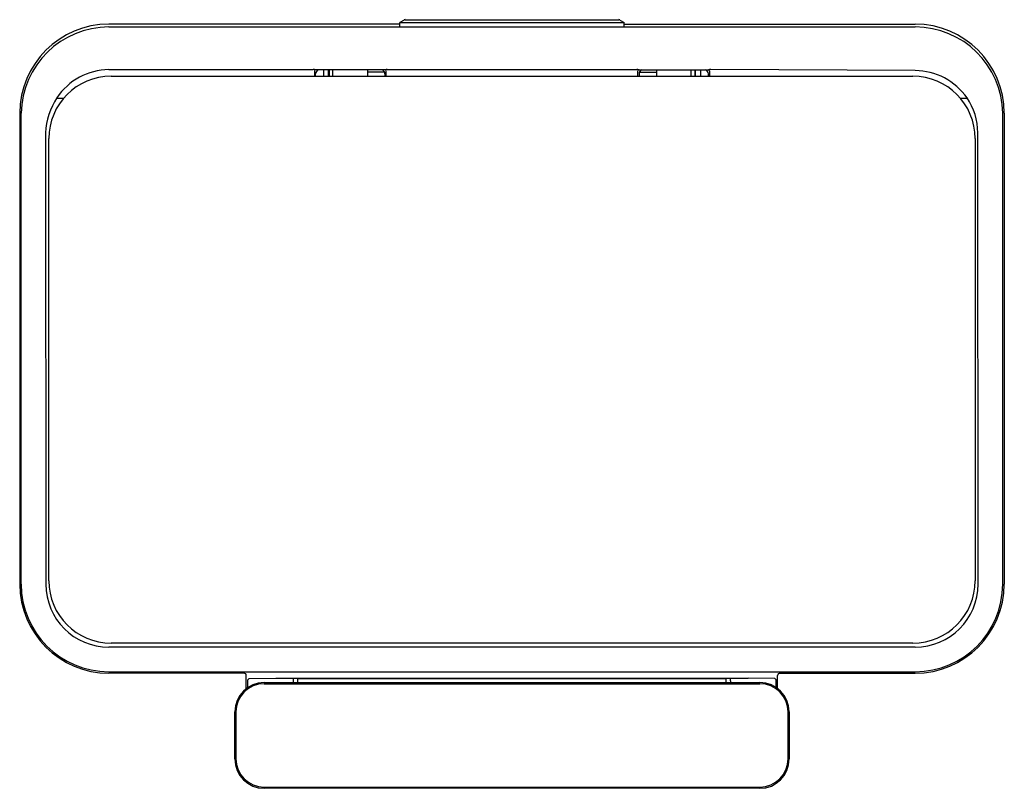
# Model space of a CAD drawing. Units: inches. Extents: x 3802.5 to 3819.2, y 659 to 672.2.
import ezdxf

# ---------------------------------------------------------------- set-up
doc = ezdxf.new("R2010")
doc.units = ezdxf.units.IN
doc.header["$LTSCALE"] = 0.64311
doc.header["$MEASUREMENT"] = 0
doc.layers.get('0').update_dxf_attribs({"color": 255, "linetype": 'CONTINUOUS'})
doc.layers.get('Defpoints').update_dxf_attribs({"linetype": 'CONTINUOUS'})
doc.styles.get("Standard").update_dxf_attribs({"font": 'txt', "width": 0.8})

msp = doc.modelspace()

# ---------------------------------------------------------------- linework, layer by layer
for p, q in [((3809.028, 672.151), (3812.668, 672.151)), ((3808.936, 672.076), (3803.978, 672.076)), ((3803.978, 672.028), (3817.718, 672.028)), ((3808.935, 672.028), (3808.937, 672.104)), ((3809.008, 672.145), (3808.937, 672.104)), ((3808.937, 672.104), (3812.759, 672.104)), ((3812.688, 672.145), (3812.759, 672.104)), ((3812.762, 672.028), (3812.759, 672.104)), ((3812.76, 672.076), (3817.718, 672.076)), ((3803.978, 671.3), (3807.462, 671.299)), ((3804.018, 671.186), (3817.679, 671.186)), ((3807.482, 671.279), (3807.482, 671.186)), ((3808.683, 671.298), (3807.502, 671.298)), ((3807.502, 671.186), (3807.502, 671.226)), ((3807.637, 671.298), (3807.637, 671.186)), ((3807.724, 671.186), (3807.722, 671.298)), ((3807.732, 671.298), (3807.734, 671.186)), ((3807.797, 671.186), (3807.797, 671.298)), ((3808.388, 671.298), (3808.388, 671.186)), ((3808.677, 671.257), (3808.388, 671.257)), ((3808.683, 671.226), (3808.683, 671.186)), ((3808.703, 671.186), (3808.703, 671.279)), ((3808.722, 671.299), (3812.974, 671.299)), ((3812.994, 671.186), (3812.994, 671.279)), ((3813.014, 671.298), (3814.195, 671.298)), ((3813.014, 671.226), (3813.014, 671.186)), ((3813.02, 671.257), (3813.309, 671.257)), ((3813.309, 671.298), (3813.309, 671.186)), ((3813.9, 671.186), (3813.9, 671.298)), ((3813.965, 671.298), (3813.963, 671.186)), ((3813.973, 671.186), (3813.975, 671.298)), ((3814.06, 671.298), (3814.06, 671.186)), ((3814.195, 671.186), (3814.195, 671.226)), ((3814.214, 671.279), (3814.214, 671.186)), ((3817.718, 671.283), (3814.234, 671.299)), ((3803.11, 670.808), (3803.094, 670.819)), ((3803.204, 670.808), (3803.11, 670.808)), ((3818.587, 670.808), (3818.492, 670.808)), ((3818.587, 670.808), (3818.603, 670.819)), ((3802.459, 670.556), (3802.459, 662.525)), ((3802.486, 662.525), (3802.486, 670.556)), ((3819.211, 662.525), (3819.211, 670.556)), ((3819.238, 670.556), (3819.238, 662.525)), ((3802.898, 670.222), (3802.906, 662.525)), ((3818.791, 662.525), (3818.786, 670.222)), ((3802.955, 662.584), (3802.955, 670.123)), ((3818.742, 670.123), (3818.742, 662.584)), ((3817.718, 661.453), (3803.978, 661.453)), ((3817.679, 661.521), (3804.018, 661.521)), ((3803.978, 661.032), (3817.718, 661.032)), ((3806.282, 661.006), (3803.978, 661.006)), ((3806.321, 660.746), (3806.321, 660.966)), ((3806.348, 660.895), (3806.369, 660.916)), ((3806.369, 660.916), (3806.822, 660.924)), ((3806.822, 660.924), (3814.875, 660.924)), ((3807.123, 660.876), (3807.123, 660.916)), ((3807.2, 660.918), (3814.496, 660.918)), ((3807.2, 660.848), (3807.2, 660.918)), ((3814.496, 660.848), (3814.496, 660.918)), ((3814.573, 660.876), (3814.573, 660.916)), ((3815.327, 660.916), (3814.875, 660.924)), ((3815.348, 660.895), (3815.327, 660.916)), ((3815.375, 660.746), (3815.375, 660.966)), ((3815.415, 661.006), (3817.718, 661.006)), ((3806.344, 660.762), (3806.348, 660.895)), ((3806.624, 660.848), (3815.073, 660.848)), ((3806.624, 660.828), (3815.073, 660.828)), ((3815.352, 660.762), (3815.348, 660.895)), ((3806.124, 659.545), (3806.124, 660.348)), ((3806.144, 660.348), (3806.144, 659.545)), ((3815.553, 659.545), (3815.553, 660.348)), ((3815.573, 660.348), (3815.573, 659.545)), ((3806.624, 659.064), (3815.073, 659.064)), ((3815.073, 659.045), (3806.624, 659.045))]:
    msp.add_line(p, q)
for centre, radius, start, end in [((3809.028, 672.112), 0.0394, 90.001, 120.4285), ((3812.668, 672.112), 0.0394, 59.5715, 89.999), ((3803.985, 670.55), 1.526, 90.2505, 179.7495), ((3803.983, 670.531), 1.497, 90.1655, 179.031), ((3817.712, 670.55), 1.526, 0.2505, 89.7495), ((3817.714, 670.531), 1.497, 0.969, 89.8345), ((3804.018, 670.123), 1.063, 90, 180), ((3803.998, 670.211), 1.09, 91.0414, 146.0781), ((3807.471, 671.019), 0.28, 83.6713, 91.7374), ((3807.502, 671.278), 0.0197, 90.0256, 178.4035), ((3807.581, 671.226), 0.0787, 113.8091, 180), ((3808.604, 671.226), 0.0787, 360, 66.191), ((3808.713, 671.033), 0.267, 88.0619, 96.5324), ((3808.683, 671.278), 0.0197, 1.4935, 90), ((3812.983, 671.033), 0.267, 83.4676, 91.9381), ((3813.014, 671.278), 0.0197, 90, 178.5065), ((3813.092, 671.226), 0.0787, 113.809, 180), ((3814.116, 671.226), 0.0787, 0, 66.1909), ((3814.226, 671.019), 0.28, 88.2626, 96.3287), ((3814.195, 671.278), 0.0197, 1.5965, 89.9744), ((3817.679, 670.123), 1.063, 0, 90), ((3817.709, 670.19), 1.093, 35.1358, 89.5014), ((3804.141, 670.144), 1.246, 147.1941, 176.4256), ((3817.718, 670.222), 1.067, 0, 34.0324), ((3804.018, 662.584), 1.063, 180, 270), ((3817.679, 662.584), 1.063, 270, 0), ((3803.985, 662.532), 1.526, 180.2505, 269.7495), ((3803.978, 662.525), 1.493, 180, 270), ((3803.978, 662.525), 1.072, 180, 270), ((3817.718, 662.525), 1.072, 270, 0), ((3817.712, 662.532), 1.526, 270.2505, 359.7495), ((3817.718, 662.525), 1.493, 270, 0), ((3806.283, 660.968), 0.0381, 358.0186, 91.9812), ((3807.485, 647.42), 13.502, 91.2075, 91.5333), ((3814.212, 647.42), 13.502, 88.4667, 88.7925), ((3815.413, 660.968), 0.0381, 88.0188, 181.9814), ((3806.624, 660.348), 0.5, 90, 180), ((3806.624, 660.348), 0.48, 90, 180), ((3806.885, 660.878), 0.238, 352.7308, 359.5728), ((3814.811, 660.878), 0.238, 180.4272, 187.2692), ((3815.073, 660.348), 0.5, 0, 90), ((3815.073, 660.348), 0.48, 0, 90), ((3806.624, 659.545), 0.5, 180, 270), ((3806.624, 659.545), 0.48, 180, 270), ((3815.073, 659.545), 0.5, 270, 0), ((3815.073, 659.545), 0.48, 270, 360)]:
    msp.add_arc(centre, radius, start, end)

# ---------------------------------------------------------------- texts
at = {"layer": 'Defpoints'}
for tag, p, s in [('MODELNUMBER', (3810.845, 665.604), 'K-20940'), ('TRADENAME', (3810.845, 665.603), ''), ('PRODUCT', (3810.845, 665.601), 'STEP CAN')]:
    msp.add_attdef(tag, p, s, height=0.001, dxfattribs=at)

doc.saveas('drawing.dxf')
